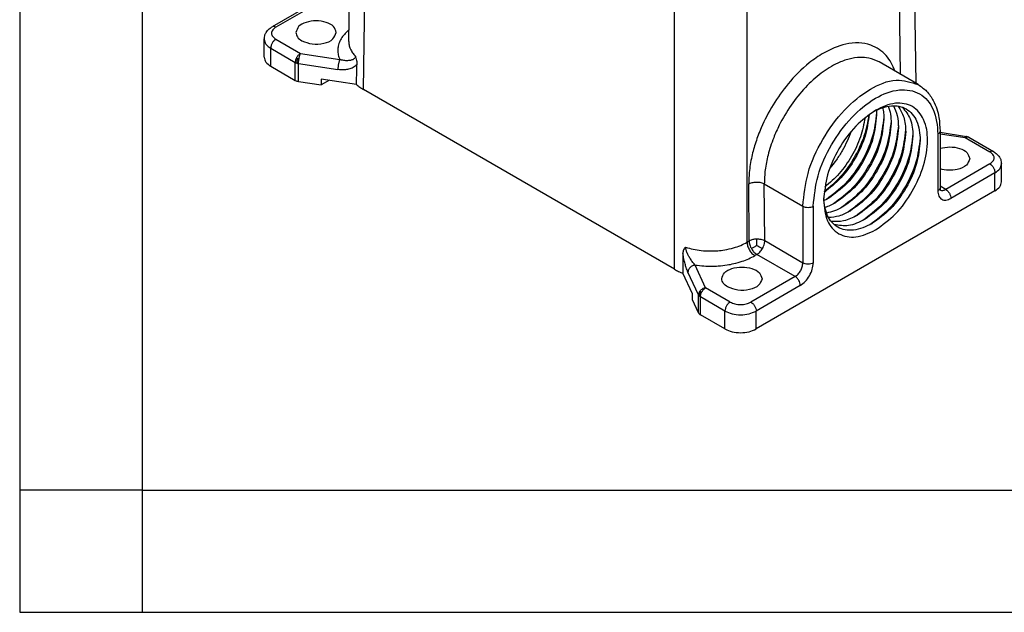
# Model space of a CAD drawing. Units: millimetres. Extents: x -1071 to -774, y 350 to 560.
# Drawn here: x -1071 to -1031, y 350 to 374 of the extents above; entities that cross this region are included whole.
import ezdxf

# ---------------------------------------------------------------- set-up
doc = ezdxf.new("R2010")
doc.units = ezdxf.units.MM
doc.layers.add('1', color=7, linetype='Continuous')

# ---------------------------------------------------------------- blocks, each defined once
blk = doc.blocks.new('_formato_A4', base_point=(-764.334, 349.968))
at = {"layer": '1', "color": 7, "linetype": 'Continuous'}
for p, q in [((-1071.269, 559.968), (-1071.269, 349.968)), ((-1066.269, 538.968), (-1066.269, 349.968)), ((-1066.269, 354.968), (-1071.269, 354.968)), ((-1066.269, 354.968), (-970.669, 354.968)), ((-1071.269, 349.968), (-774.269, 349.968))]:
    blk.add_line(p, q, dxfattribs=at)

msp = doc.modelspace()

# ---------------------------------------------------------------- linework, layer by layer
at = {"color": 2, "linetype": 'Continuous'}
for p, q in [((-1057.823, 373.31), (-1057.66, 384.08)), ((-1057.224, 371.344), (-1057.037, 383.698)), ((-1034.644, 371.594), (-1034.785, 380.885)), ((-1035.278, 371.961), (-1035.4, 380.015)), ((-1044.521, 363.992), (-1044.521, 376.455)), ((-1041.552, 365.099), (-1041.552, 375.749)), ((-1059.15, 374.947), (-1060.953, 373.904)), ((-1058.999, 374.932), (-1060.802, 373.889)), ((-1061.278, 372.665), (-1061.278, 373.398)), ((-1060.802, 373.398), (-1059.799, 372.817)), ((-1061.015, 372.296), (-1061.015, 373.03)), ((-1061.015, 373.03), (-1060.011, 372.449)), ((-1059.799, 372.817), (-1058.191, 372.567)), ((-1061.015, 372.296), (-1060.011, 371.715)), ((-1060.011, 371.715), (-1060.011, 372.449)), ((-1059.876, 372.404), (-1058.269, 372.155)), ((-1059.876, 371.67), (-1059.876, 372.404)), ((-1034.56, 371.545), (-1036.155, 372.468)), ((-1058.95, 371.771), (-1058.95, 371.527)), ((-1057.507, 371.548), (-1058.95, 371.771)), ((-1058.617, 371.72), (-1058.95, 371.527)), ((-1059.876, 371.67), (-1058.95, 371.527)), ((-1044.521, 363.992), (-1057.224, 371.344)), ((-1033.756, 369.52), (-1033.756, 367.196)), ((-1033.668, 369.643), (-1033.668, 367.319)), ((-1033.668, 369.593), (-1032.592, 369.426)), ((-1033.668, 369.534), (-1032.638, 369.374)), ((-1032.638, 369.374), (-1031.634, 368.793)), ((-1032.488, 369.39), (-1031.484, 368.808)), ((-1031.634, 368.302), (-1033.437, 367.259)), ((-1031.159, 367.569), (-1031.159, 368.303)), ((-1031.422, 367.935), (-1033.225, 366.891)), ((-1031.422, 367.201), (-1031.422, 367.935)), ((-1041.466, 365.148), (-1041.484, 367.483)), ((-1040.83, 365.152), (-1040.847, 367.486)), ((-1040.847, 367.486), (-1039.271, 366.574)), ((-1033.437, 367.259), (-1033.668, 367.392)), ((-1031.422, 367.201), (-1041.18, 361.553)), ((-1039.271, 366.574), (-1039.271, 364.249)), ((-1038.847, 366.574), (-1038.847, 364.249)), ((-1041.466, 365.148), (-1041.552, 365.099)), ((-1039.271, 364.249), (-1040.83, 365.152)), ((-1041.148, 364.6), (-1041.233, 364.551)), ((-1039.589, 363.698), (-1041.148, 364.6)), ((-1043.245, 363.236), (-1043.675, 364.166)), ((-1043.783, 362.993), (-1044.169, 363.828)), ((-1043.534, 362.946), (-1043.965, 363.876)), ((-1039.589, 363.698), (-1041.392, 362.655)), ((-1039.377, 363.331), (-1041.18, 362.287)), ((-1043.783, 362.748), (-1043.783, 362.993)), ((-1043.534, 362.212), (-1043.534, 362.946)), ((-1043.457, 362.134), (-1043.457, 362.868)), ((-1042.453, 362.287), (-1043.457, 362.868)), ((-1042.241, 362.655), (-1043.245, 363.236)), ((-1043.534, 362.212), (-1043.783, 362.748)), ((-1042.453, 361.553), (-1043.457, 362.134)), ((-1042.453, 361.553), (-1042.453, 362.287)), ((-1041.18, 361.553), (-1041.18, 362.287))]:
    msp.add_line(p, q, dxfattribs=at)
for centre, radius, start, end in [((-1059.513, 372.123), 0.608, 124.0569, 132.8328), ((-1059.844, 372.742), 0.337, 240.2614, 251.8456), ((-1059.81, 372.841), 0.442, 251.6875, 261.3496), ((-1032.638, 369.13), 0.299, 60.0024, 81.205), ((-1043.401, 363.01), 0.148, 205.5452, 225.6354), ((-1043.344, 363.067), 0.229, 225.4683, 240.4791), ((-1043.295, 362.788), 0.306, 108.9868, 123.9346), ((-1043.189, 362.87), 0.37, 98.701, 134.8668)]:
    msp.add_arc(centre, radius, start, end, dxfattribs=at)
for points, knots in [([(-1058.333, 373.674), (-1058.362, 373.76), (-1058.428, 373.961), (-1058.769, 374.113), (-1059.158, 374.172), (-1059.548, 374.113), (-1059.889, 373.961), (-1059.955, 373.76), (-1059.983, 373.674)], [0, 0, 0, 0, 0.26309, 0.611983, 1.029412, 1.446842, 1.795735, 2.058825, 2.058825, 2.058825, 2.058825]), ([(-1061.278, 373.398), (-1061.272, 373.458), (-1061.262, 373.556), (-1061.187, 373.701), (-1061.087, 373.817), (-1060.993, 373.878), (-1060.953, 373.904)], [0, 0, 0, 0, 0.176916, 0.2921267, 0.4847684, 0.6279821, 0.6279821, 0.6279821, 0.6279821]), ([(-1060.802, 373.889), (-1060.851, 373.856), (-1060.938, 373.796), (-1060.996, 373.643), (-1060.938, 373.49), (-1060.851, 373.431), (-1060.802, 373.398)], [0, 0, 0, 0, 0.1720717, 0.3125936, 0.4531155, 0.6251872, 0.6251872, 0.6251872, 0.6251872]), ([(-1060.802, 373.889), (-1060.829, 373.902), (-1060.878, 373.927), (-1060.93, 373.911), (-1060.953, 373.904)], [0, 0, 0, 0, 0.0861679, 0.1563713, 0.1563713, 0.1563713, 0.1563713]), ([(-1057.815, 373.78), (-1057.835, 373.764), (-1057.873, 373.731), (-1057.965, 373.644), (-1058.077, 373.514), (-1058.191, 373.325), (-1058.257, 373.134), (-1058.279, 372.939), (-1058.261, 372.751), (-1058.215, 372.629), (-1058.191, 372.567)], [0, 0, 0, 0, 0.075297, 0.152503, 0.378465, 0.589072, 0.810256, 0.980423, 1.172581, 1.370596, 1.370596, 1.370596, 1.370596]), ([(-1061.278, 373.398), (-1061.262, 373.327), (-1061.226, 373.169), (-1061.09, 373.08), (-1061.015, 373.03)], [0, 0, 0, 0, 0.2107829, 0.4688904, 0.4688904, 0.4688904, 0.4688904]), ([(-1060.802, 373.398), (-1060.831, 373.377), (-1060.891, 373.334), (-1060.955, 373.241), (-1061.003, 373.138), (-1061.011, 373.065), (-1061.015, 373.03)], [0, 0, 0, 0, 0.1043764, 0.2199617, 0.3354911, 0.4397175, 0.4397175, 0.4397175, 0.4397175]), ([(-1059.983, 373.674), (-1059.969, 373.609), (-1059.936, 373.464), (-1059.811, 373.382), (-1059.742, 373.336)], [0, 0, 0, 0, 0.1932176, 0.4298162, 0.4298162, 0.4298162, 0.4298162]), ([(-1059.742, 373.336), (-1059.602, 373.282), (-1059.312, 373.169), (-1058.868, 373.209), (-1058.458, 373.346), (-1058.37, 373.577), (-1058.333, 373.674)], [0, 0, 0, 0, 0.442166, 0.919596, 1.329472, 1.628981, 1.628981, 1.628981, 1.628981]), ([(-1057.823, 373.31), (-1057.82, 373.264), (-1057.816, 373.156), (-1057.763, 372.998), (-1057.675, 372.841), (-1057.596, 372.752), (-1057.555, 372.706)], [0, 0, 0, 0, 0.1398797, 0.3210241, 0.4930357, 0.6773541, 0.6773541, 0.6773541, 0.6773541]), ([(-1035.503, 372.091), (-1035.552, 372.209), (-1035.646, 372.437), (-1035.938, 372.847), (-1036.402, 373.167), (-1036.999, 373.269), (-1037.674, 373.197), (-1038.366, 372.898), (-1039.162, 372.342), (-1039.865, 371.634), (-1040.511, 370.726), (-1040.933, 369.912), (-1041.204, 369.195), (-1041.371, 368.587), (-1041.47, 368.015), (-1041.48, 367.64), (-1041.484, 367.483)], [0, 0, 0, 0, 0.38171, 0.739379, 1.497937, 1.99371, 2.529237, 3.51635, 4.213505, 5.435483, 6.486556, 7.546778, 8.175289, 8.783365, 9.437518, 9.908821, 9.908821, 9.908821, 9.908821]), ([(-1061.278, 372.665), (-1061.262, 372.594), (-1061.226, 372.435), (-1061.09, 372.346), (-1061.015, 372.296)], [0, 0, 0, 0, 0.2107829, 0.4688904, 0.4688904, 0.4688904, 0.4688904]), ([(-1059.949, 372.658), (-1059.958, 372.641), (-1059.976, 372.607), (-1059.995, 372.553), (-1060.008, 372.501), (-1060.01, 372.466), (-1060.011, 372.449)], [0, 0, 0, 0, 0.058612, 0.1157258, 0.16996, 0.2202196, 0.2202196, 0.2202196, 0.2202196]), ([(-1059.799, 372.817), (-1059.81, 372.809), (-1059.84, 372.79), (-1059.879, 372.753), (-1059.918, 372.708), (-1059.938, 372.675), (-1059.949, 372.658)], [0, 0, 0, 0, 0.0409561, 0.1046375, 0.1617929, 0.2204191, 0.2204191, 0.2204191, 0.2204191]), ([(-1059.926, 372.569), (-1059.929, 372.578), (-1059.933, 372.592), (-1059.939, 372.614), (-1059.944, 372.635), (-1059.947, 372.65), (-1059.949, 372.658)], [0, 0, 0, 0, 0.02819287, 0.045896, 0.06822764, 0.09237276, 0.09237276, 0.09237276, 0.09237276]), ([(-1059.926, 372.569), (-1059.929, 372.556), (-1059.936, 372.532), (-1059.943, 372.495), (-1059.948, 372.458), (-1059.948, 372.434), (-1059.949, 372.422)], [0, 0, 0, 0, 0.0374446, 0.0763449, 0.1131091, 0.1489922, 0.1489922, 0.1489922, 0.1489922]), ([(-1059.876, 372.404), (-1059.876, 372.424), (-1059.875, 372.46), (-1059.87, 372.518), (-1059.863, 372.572), (-1059.856, 372.611), (-1059.854, 372.626)], [0, 0, 0, 0, 0.0604568, 0.1065848, 0.1752923, 0.2235522, 0.2235522, 0.2235522, 0.2235522]), ([(-1059.854, 372.626), (-1059.85, 372.645), (-1059.843, 372.681), (-1059.829, 372.735), (-1059.814, 372.78), (-1059.803, 372.807), (-1059.799, 372.817)], [0, 0, 0, 0, 0.0570622, 0.1103872, 0.1660162, 0.1984216, 0.1984216, 0.1984216, 0.1984216]), ([(-1058.191, 372.567), (-1058.196, 372.556), (-1058.207, 372.53), (-1058.221, 372.486), (-1058.235, 372.434), (-1058.247, 372.377), (-1058.257, 372.317), (-1058.264, 372.259), (-1058.268, 372.205), (-1058.269, 372.171), (-1058.269, 372.155)], [0, 0, 0, 0, 0.0373827, 0.0839824, 0.1385322, 0.1984214, 0.2601501, 0.319971, 0.3746341, 0.4219752, 0.4219752, 0.4219752, 0.4219752]), ([(-1057.555, 372.706), (-1057.556, 372.694), (-1057.558, 372.674), (-1057.57, 372.642), (-1057.593, 372.608), (-1057.636, 372.574), (-1057.691, 372.549), (-1057.746, 372.534), (-1057.83, 372.52), (-1057.953, 372.517), (-1058.065, 372.534), (-1058.132, 372.55), (-1058.152, 372.555), (-1058.171, 372.562), (-1058.184, 372.565), (-1058.191, 372.567)], [0, 0, 0, 0, 0.0374745, 0.0601359, 0.1007436, 0.1575266, 0.2222441, 0.2819425, 0.3286214, 0.4782996, 0.6466714, 0.6668157, 0.6870772, 0.7070564, 0.7279742, 0.7279742, 0.7279742, 0.7279742]), ([(-1057.555, 372.706), (-1057.547, 372.681), (-1057.528, 372.621), (-1057.508, 372.533), (-1057.494, 372.44), (-1057.493, 372.383), (-1057.493, 372.352)], [0, 0, 0, 0, 0.0789143, 0.1903817, 0.2692046, 0.3613254, 0.3613254, 0.3613254, 0.3613254]), ([(-1036.155, 372.468), (-1036.294, 372.531), (-1036.542, 372.643), (-1036.967, 372.666), (-1037.397, 372.6), (-1037.943, 372.397), (-1038.557, 372.013), (-1039.198, 371.428), (-1039.774, 370.708), (-1040.19, 370.004), (-1040.497, 369.315), (-1040.695, 368.705), (-1040.826, 368.072), (-1040.841, 367.677), (-1040.847, 367.486)], [0, 0, 0, 0, 0.454231, 0.806638, 1.257371, 1.753926, 2.542361, 3.414888, 4.345166, 5.298549, 5.861053, 6.605887, 7.218581, 7.790989, 7.790989, 7.790989, 7.790989]), ([(-1057.493, 372.352), (-1057.541, 372.313), (-1057.643, 372.23), (-1057.823, 372.17), (-1058.035, 372.133), (-1058.18, 372.147), (-1058.269, 372.155)], [0, 0, 0, 0, 0.1844774, 0.39168, 0.5597678, 0.8264112, 0.8264112, 0.8264112, 0.8264112]), ([(-1057.507, 371.548), (-1057.506, 371.615), (-1057.504, 371.749), (-1057.5, 371.95), (-1057.496, 372.151), (-1057.494, 372.285), (-1057.493, 372.352)], [0, 0, 0, 0, 0.2011547, 0.4021857, 0.6026829, 0.8043709, 0.8043709, 0.8043709, 0.8043709]), ([(-1060.011, 371.715), (-1059.99, 371.705), (-1059.948, 371.684), (-1059.901, 371.675), (-1059.876, 371.67)], [0, 0, 0, 0, 0.0679837, 0.1423882, 0.1423882, 0.1423882, 0.1423882]), ([(-1039.271, 366.574), (-1039.224, 367.026), (-1039.125, 367.979), (-1038.503, 369.318), (-1037.642, 370.507), (-1036.622, 371.352), (-1035.523, 371.84), (-1034.858, 371.636), (-1034.56, 371.545)], [0, 0, 0, 0, 1.356076, 2.859213, 4.362837, 5.720214, 6.838072, 7.749204, 7.749204, 7.749204, 7.749204]), ([(-1057.507, 371.548), (-1057.464, 371.511), (-1057.375, 371.436), (-1057.275, 371.375), (-1057.224, 371.344)], [0, 0, 0, 0, 0.169592, 0.3494246, 0.3494246, 0.3494246, 0.3494246]), ([(-1038.847, 366.574), (-1038.804, 366.991), (-1038.712, 367.87), (-1038.139, 369.106), (-1037.347, 370.199), (-1036.398, 370.994), (-1035.409, 371.402), (-1034.449, 371.261), (-1033.829, 370.5), (-1033.782, 369.868), (-1033.756, 369.52)], [0, 0, 0, 0, 1.250718, 2.63707, 4.024094, 5.276611, 6.3085, 7.149404, 7.989198, 9.018904, 9.018904, 9.018904, 9.018904]), ([(-1034.56, 371.545), (-1034.438, 371.46), (-1034.188, 371.284), (-1033.877, 370.822), (-1033.694, 370.256), (-1033.676, 369.828), (-1033.668, 369.643)], [0, 0, 0, 0, 0.441307, 0.911938, 1.639953, 2.194548, 2.194548, 2.194548, 2.194548]), ([(-1036.293, 370.498), (-1036.578, 370.293), (-1037.178, 369.861), (-1037.827, 368.93), (-1038.311, 367.903), (-1038.387, 367.168), (-1038.423, 366.819)], [0, 0, 0, 0, 1.044877, 2.203068, 3.36126, 4.406136, 4.406136, 4.406136, 4.406136]), ([(-1036.369, 370.453), (-1036.137, 370.554), (-1035.714, 370.739), (-1035.003, 370.611), (-1034.534, 370.033), (-1034.497, 369.544), (-1034.477, 369.275)], [0, 0, 0, 0, 0.746517, 1.364322, 2.013969, 2.810346, 2.810346, 2.810346, 2.810346]), ([(-1036.301, 365.6), (-1036.018, 365.806), (-1035.422, 366.238), (-1034.769, 367.166), (-1034.31, 368.191), (-1034.131, 369.205), (-1034.249, 370.087), (-1034.75, 370.72), (-1035.556, 370.851), (-1036.031, 370.623), (-1036.293, 370.498)], [0, 0, 0, 0, 1.042457, 2.196862, 3.350988, 4.392697, 5.250809, 5.950458, 6.649645, 7.506848, 7.506848, 7.506848, 7.506848]), ([(-1036.267, 370.504), (-1036.264, 370.472), (-1036.26, 370.406), (-1036.259, 370.339), (-1036.259, 370.306)], [0, 0, 0, 0, 0.0978492, 0.1984061, 0.1984061, 0.1984061, 0.1984061]), ([(-1036.01, 370.605), (-1035.996, 370.53), (-1035.967, 370.374), (-1035.964, 370.216), (-1035.962, 370.134)], [0, 0, 0, 0, 0.2290792, 0.4743948, 0.4743948, 0.4743948, 0.4743948]), ([(-1035.78, 370.661), (-1035.746, 370.553), (-1035.676, 370.325), (-1035.669, 370.087), (-1035.665, 369.962)], [0, 0, 0, 0, 0.3364665, 0.7106164, 0.7106164, 0.7106164, 0.7106164]), ([(-1035.571, 370.678), (-1035.512, 370.547), (-1035.386, 370.265), (-1035.374, 369.956), (-1035.368, 369.79)], [0, 0, 0, 0, 0.4272311, 0.9185825, 0.9185825, 0.9185825, 0.9185825]), ([(-1035.381, 370.664), (-1035.292, 370.517), (-1035.097, 370.197), (-1035.08, 369.822), (-1035.071, 369.618)], [0, 0, 0, 0, 0.506686, 1.106318, 1.106318, 1.106318, 1.106318]), ([(-1035.209, 370.62), (-1035.084, 370.466), (-1034.808, 370.127), (-1034.786, 369.687), (-1034.774, 369.446)], [0, 0, 0, 0, 0.579374, 1.280226, 1.280226, 1.280226, 1.280226]), ([(-1036.56, 370.325), (-1036.603, 370.025), (-1036.694, 369.398), (-1037.112, 368.52), (-1037.664, 367.718), (-1038.166, 367.324), (-1038.406, 367.136)], [0, 0, 0, 0, 0.903967, 1.892533, 2.88639, 3.795328, 3.795328, 3.795328, 3.795328]), ([(-1036.574, 370.315), (-1036.629, 370.02), (-1036.742, 369.406), (-1037.157, 368.546), (-1037.695, 367.756), (-1038.174, 367.349), (-1038.404, 367.154)], [0, 0, 0, 0, 0.896708, 1.864829, 2.83863, 3.740705, 3.740705, 3.740705, 3.740705]), ([(-1036.728, 370.196), (-1036.781, 369.93), (-1036.89, 369.379), (-1037.265, 368.607), (-1037.747, 367.896), (-1038.173, 367.525), (-1038.378, 367.346)], [0, 0, 0, 0, 0.809495, 1.679743, 2.553512, 3.366338, 3.366338, 3.366338, 3.366338]), ([(-1036.26, 370.39), (-1036.302, 370.055), (-1036.39, 369.353), (-1036.855, 368.371), (-1037.474, 367.477), (-1038.042, 367.048), (-1038.312, 366.844)], [0, 0, 0, 0, 1.004717, 2.110171, 3.22132, 4.231374, 4.231374, 4.231374, 4.231374]), ([(-1036.259, 370.306), (-1036.292, 369.982), (-1036.362, 369.3), (-1036.81, 368.347), (-1037.412, 367.483), (-1037.968, 367.08), (-1038.232, 366.889)], [0, 0, 0, 0, 0.969306, 2.043729, 3.118673, 4.089373, 4.089373, 4.089373, 4.089373]), ([(-1035.963, 370.218), (-1036.005, 369.883), (-1036.093, 369.181), (-1036.558, 368.199), (-1037.177, 367.305), (-1037.745, 366.876), (-1038.015, 366.672)], [0, 0, 0, 0, 1.004717, 2.110171, 3.22132, 4.231374, 4.231374, 4.231374, 4.231374]), ([(-1035.962, 370.134), (-1035.995, 369.811), (-1036.065, 369.128), (-1036.513, 368.175), (-1037.115, 367.311), (-1037.671, 366.908), (-1037.935, 366.717)], [0, 0, 0, 0, 0.969306, 2.043729, 3.118673, 4.089373, 4.089373, 4.089373, 4.089373]), ([(-1035.666, 370.046), (-1035.708, 369.711), (-1035.796, 369.009), (-1036.261, 368.028), (-1036.88, 367.133), (-1037.448, 366.704), (-1037.718, 366.5)], [0, 0, 0, 0, 1.004717, 2.110171, 3.22132, 4.231374, 4.231374, 4.231374, 4.231374]), ([(-1035.665, 369.962), (-1035.698, 369.639), (-1035.768, 368.957), (-1036.216, 368.003), (-1036.818, 367.139), (-1037.374, 366.736), (-1037.638, 366.545)], [0, 0, 0, 0, 0.969306, 2.043729, 3.118673, 4.089373, 4.089373, 4.089373, 4.089373]), ([(-1035.369, 369.874), (-1035.411, 369.54), (-1035.499, 368.838), (-1035.964, 367.856), (-1036.583, 366.961), (-1037.151, 366.533), (-1037.421, 366.329)], [0, 0, 0, 0, 1.004717, 2.110171, 3.22132, 4.231374, 4.231374, 4.231374, 4.231374]), ([(-1035.368, 369.79), (-1035.401, 369.467), (-1035.471, 368.785), (-1035.919, 367.832), (-1036.521, 366.967), (-1037.077, 366.564), (-1037.341, 366.373)], [0, 0, 0, 0, 0.969306, 2.043729, 3.118673, 4.089373, 4.089373, 4.089373, 4.089373]), ([(-1035.072, 369.702), (-1035.114, 369.368), (-1035.202, 368.666), (-1035.667, 367.684), (-1036.286, 366.789), (-1036.854, 366.361), (-1037.124, 366.157)], [0, 0, 0, 0, 1.004717, 2.110171, 3.22132, 4.231374, 4.231374, 4.231374, 4.231374]), ([(-1037.302, 369.625), (-1037.353, 369.492), (-1037.457, 369.222), (-1037.66, 368.836), (-1037.894, 368.466), (-1038.077, 368.24), (-1038.168, 368.129)], [0, 0, 0, 0, 0.427045, 0.865208, 1.306857, 1.737291, 1.737291, 1.737291, 1.737291]), ([(-1035.071, 369.618), (-1035.104, 369.295), (-1035.174, 368.613), (-1035.622, 367.66), (-1036.224, 366.795), (-1036.78, 366.392), (-1037.044, 366.201)], [0, 0, 0, 0, 0.969306, 2.043729, 3.118673, 4.089373, 4.089373, 4.089373, 4.089373]), ([(-1034.775, 369.53), (-1034.817, 369.196), (-1034.905, 368.494), (-1035.37, 367.512), (-1035.989, 366.617), (-1036.557, 366.189), (-1036.827, 365.985)], [0, 0, 0, 0, 1.004717, 2.110171, 3.22132, 4.231374, 4.231374, 4.231374, 4.231374]), ([(-1034.774, 369.446), (-1034.807, 369.123), (-1034.877, 368.441), (-1035.325, 367.488), (-1035.927, 366.623), (-1036.483, 366.22), (-1036.747, 366.029)], [0, 0, 0, 0, 0.969306, 2.043729, 3.118673, 4.089373, 4.089373, 4.089373, 4.089373]), ([(-1034.478, 369.358), (-1034.52, 369.024), (-1034.608, 368.322), (-1035.073, 367.34), (-1035.692, 366.445), (-1036.26, 366.017), (-1036.53, 365.813)], [0, 0, 0, 0, 1.004717, 2.110171, 3.22132, 4.231374, 4.231374, 4.231374, 4.231374]), ([(-1033.668, 369.643), (-1033.673, 369.619), (-1033.685, 369.567), (-1033.731, 369.537), (-1033.756, 369.52)], [0, 0, 0, 0, 0.070261, 0.1562968, 0.1562968, 0.1562968, 0.1562968]), ([(-1032.592, 369.426), (-1032.596, 369.426), (-1032.604, 369.425), (-1032.616, 369.413), (-1032.627, 369.397), (-1032.634, 369.382), (-1032.638, 369.374)], [0, 0, 0, 0, 0.010674, 0.02549596, 0.04601265, 0.07241993, 0.07241993, 0.07241993, 0.07241993]), ([(-1032.638, 369.374), (-1032.622, 369.383), (-1032.596, 369.396), (-1032.556, 369.404), (-1032.521, 369.404), (-1032.499, 369.394), (-1032.488, 369.39)], [0, 0, 0, 0, 0.0533539, 0.0864616, 0.1231481, 0.1572973, 0.1572973, 0.1572973, 0.1572973]), ([(-1034.477, 369.275), (-1034.51, 368.951), (-1034.58, 368.269), (-1035.028, 367.316), (-1035.63, 366.451), (-1036.186, 366.049), (-1036.45, 365.858)], [0, 0, 0, 0, 0.969306, 2.043729, 3.118673, 4.089373, 4.089373, 4.089373, 4.089373]), ([(-1033.668, 368.938), (-1033.534, 368.965), (-1033.266, 369.02), (-1032.885, 368.953), (-1032.548, 368.805), (-1032.482, 368.604), (-1032.453, 368.517)], [0, 0, 0, 0, 0.406164, 0.810951, 1.159844, 1.422934, 1.422934, 1.422934, 1.422934]), ([(-1032.453, 368.517), (-1032.49, 368.42), (-1032.578, 368.19), (-1032.95, 368.065), (-1033.318, 368.02), (-1033.552, 368.071), (-1033.668, 368.096)], [0, 0, 0, 0, 0.29951, 0.709385, 1.070402, 1.420776, 1.420776, 1.420776, 1.420776]), ([(-1031.484, 368.808), (-1031.507, 368.816), (-1031.559, 368.832), (-1031.607, 368.807), (-1031.634, 368.793)], [0, 0, 0, 0, 0.0702033, 0.1563713, 0.1563713, 0.1563713, 0.1563713]), ([(-1031.634, 368.302), (-1031.586, 368.335), (-1031.499, 368.395), (-1031.44, 368.548), (-1031.499, 368.701), (-1031.586, 368.76), (-1031.634, 368.793)], [0, 0, 0, 0, 0.1720717, 0.3125936, 0.4531155, 0.6251872, 0.6251872, 0.6251872, 0.6251872]), ([(-1031.484, 368.808), (-1031.435, 368.776), (-1031.341, 368.714), (-1031.244, 368.596), (-1031.175, 368.461), (-1031.165, 368.363), (-1031.159, 368.303)], [0, 0, 0, 0, 0.1750648, 0.3359701, 0.4511808, 0.6280968, 0.6280968, 0.6280968, 0.6280968]), ([(-1031.634, 368.302), (-1031.606, 368.282), (-1031.546, 368.239), (-1031.481, 368.146), (-1031.433, 368.043), (-1031.426, 367.97), (-1031.422, 367.935)], [0, 0, 0, 0, 0.1043764, 0.2199617, 0.3354911, 0.4397175, 0.4397175, 0.4397175, 0.4397175]), ([(-1031.422, 367.935), (-1031.347, 367.984), (-1031.21, 368.074), (-1031.175, 368.232), (-1031.159, 368.303)], [0, 0, 0, 0, 0.2581075, 0.4688904, 0.4688904, 0.4688904, 0.4688904]), ([(-1041.484, 367.483), (-1041.463, 367.493), (-1041.418, 367.516), (-1041.342, 367.54), (-1041.257, 367.556), (-1041.166, 367.562), (-1041.075, 367.557), (-1040.989, 367.542), (-1040.913, 367.519), (-1040.868, 367.496), (-1040.847, 367.486)], [0, 0, 0, 0, 0.0701902, 0.1503015, 0.2383269, 0.3307175, 0.4230525, 0.5109206, 0.5907977, 0.6607114, 0.6607114, 0.6607114, 0.6607114]), ([(-1033.668, 367.319), (-1033.673, 367.295), (-1033.685, 367.242), (-1033.731, 367.212), (-1033.756, 367.196)], [0, 0, 0, 0, 0.070261, 0.1562968, 0.1562968, 0.1562968, 0.1562968]), ([(-1033.668, 367.319), (-1033.667, 367.304), (-1033.667, 367.279), (-1033.661, 367.251), (-1033.656, 367.235), (-1033.653, 367.23), (-1033.651, 367.227)], [0, 0, 0, 0, 0.04342892, 0.07504252, 0.08454166, 0.09404081, 0.09404081, 0.09404081, 0.09404081]), ([(-1031.422, 367.201), (-1031.347, 367.25), (-1031.21, 367.34), (-1031.175, 367.498), (-1031.159, 367.569)], [0, 0, 0, 0, 0.2581075, 0.4688904, 0.4688904, 0.4688904, 0.4688904]), ([(-1036.457, 365.853), (-1036.701, 365.737), (-1037.143, 365.525), (-1037.877, 365.644), (-1038.343, 366.196), (-1038.394, 366.656), (-1038.421, 366.907)], [0, 0, 0, 0, 0.796377, 1.446024, 2.063829, 2.810346, 2.810346, 2.810346, 2.810346]), ([(-1038.239, 366.885), (-1038.268, 366.868), (-1038.326, 366.836), (-1038.385, 366.807), (-1038.415, 366.793)], [0, 0, 0, 0, 0.1005569, 0.1984061, 0.1984061, 0.1984061, 0.1984061]), ([(-1038.232, 366.889), (-1038.233, 366.888), (-1038.235, 366.887), (-1038.238, 366.885), (-1038.239, 366.885)], [0, 0, 0, 0, 0.004215567, 0.008427229, 0.008427229, 0.008427229, 0.008427229]), ([(-1033.756, 367.196), (-1033.75, 367.123), (-1033.74, 366.992), (-1033.611, 366.834), (-1033.41, 366.802), (-1033.291, 366.86), (-1033.225, 366.891)], [0, 0, 0, 0, 0.2145219, 0.3894791, 0.5646674, 0.7796443, 0.7796443, 0.7796443, 0.7796443]), ([(-1033.654, 367.231), (-1033.62, 367.223), (-1033.545, 367.204), (-1033.476, 367.239), (-1033.437, 367.259)], [0, 0, 0, 0, 0.1010863, 0.2246836, 0.2246836, 0.2246836, 0.2246836]), ([(-1033.437, 367.259), (-1033.409, 367.238), (-1033.349, 367.195), (-1033.285, 367.102), (-1033.236, 366.999), (-1033.229, 366.926), (-1033.225, 366.891)], [0, 0, 0, 0, 0.1043764, 0.2199617, 0.3354911, 0.4397175, 0.4397175, 0.4397175, 0.4397175]), ([(-1039.271, 366.574), (-1039.239, 366.559), (-1039.172, 366.529), (-1039.059, 366.519), (-1038.946, 366.529), (-1038.879, 366.559), (-1038.847, 366.574)], [0, 0, 0, 0, 0.1043516, 0.2199146, 0.3354777, 0.4398292, 0.4398292, 0.4398292, 0.4398292]), ([(-1038.423, 366.819), (-1038.401, 366.529), (-1038.361, 366.002), (-1037.846, 365.37), (-1037.04, 365.244), (-1036.564, 365.474), (-1036.301, 365.6)], [0, 0, 0, 0, 0.858088, 1.557916, 2.25867, 3.118577, 3.118577, 3.118577, 3.118577]), ([(-1037.942, 366.713), (-1038.014, 366.674), (-1038.153, 366.598), (-1038.302, 366.545), (-1038.374, 366.52)], [0, 0, 0, 0, 0.2453156, 0.4743948, 0.4743948, 0.4743948, 0.4743948]), ([(-1037.645, 366.541), (-1037.756, 366.482), (-1037.966, 366.37), (-1038.198, 366.317), (-1038.308, 366.293)], [0, 0, 0, 0, 0.3741499, 0.7106164, 0.7106164, 0.7106164, 0.7106164]), ([(-1037.935, 366.717), (-1037.936, 366.716), (-1037.938, 366.715), (-1037.941, 366.713), (-1037.942, 366.713)], [0, 0, 0, 0, 0.004215567, 0.008427229, 0.008427229, 0.008427229, 0.008427229]), ([(-1037.638, 366.545), (-1037.639, 366.544), (-1037.641, 366.543), (-1037.644, 366.542), (-1037.645, 366.541)], [0, 0, 0, 0, 0.004215567, 0.008427229, 0.008427229, 0.008427229, 0.008427229]), ([(-1037.348, 366.369), (-1037.495, 366.292), (-1037.769, 366.148), (-1038.076, 366.117), (-1038.219, 366.103)], [0, 0, 0, 0, 0.4913514, 0.9185825, 0.9185825, 0.9185825, 0.9185825]), ([(-1037.051, 366.197), (-1037.232, 366.104), (-1037.566, 365.931), (-1037.941, 365.941), (-1038.112, 365.945)], [0, 0, 0, 0, 0.599632, 1.106318, 1.106318, 1.106318, 1.106318]), ([(-1037.341, 366.373), (-1037.342, 366.373), (-1037.344, 366.371), (-1037.347, 366.37), (-1037.348, 366.369)], [0, 0, 0, 0, 0.004215567, 0.008427229, 0.008427229, 0.008427229, 0.008427229]), ([(-1037.044, 366.201), (-1037.045, 366.201), (-1037.047, 366.199), (-1037.05, 366.198), (-1037.051, 366.197)], [0, 0, 0, 0, 0.004215567, 0.008427229, 0.008427229, 0.008427229, 0.008427229]), ([(-1036.754, 366.025), (-1036.969, 365.916), (-1037.361, 365.716), (-1037.792, 365.786), (-1037.988, 365.818)], [0, 0, 0, 0, 0.700852, 1.280226, 1.280226, 1.280226, 1.280226]), ([(-1036.747, 366.029), (-1036.748, 366.029), (-1036.75, 366.027), (-1036.753, 366.026), (-1036.754, 366.025)], [0, 0, 0, 0, 0.004215567, 0.008427229, 0.008427229, 0.008427229, 0.008427229]), ([(-1036.45, 365.858), (-1036.451, 365.857), (-1036.453, 365.855), (-1036.456, 365.854), (-1036.457, 365.853)], [0, 0, 0, 0, 0.004215567, 0.008427229, 0.008427229, 0.008427229, 0.008427229]), ([(-1044.063, 364.897), (-1044.077, 364.885), (-1044.112, 364.855), (-1044.149, 364.793), (-1044.17, 364.718), (-1044.172, 364.668), (-1044.173, 364.643)], [0, 0, 0, 0, 0.0547115, 0.1380497, 0.2119692, 0.2875787, 0.2875787, 0.2875787, 0.2875787]), ([(-1044.063, 364.897), (-1043.96, 364.868), (-1043.751, 364.807), (-1043.408, 364.755), (-1043.071, 364.736), (-1042.75, 364.749), (-1042.435, 364.787), (-1042.12, 364.858), (-1041.813, 364.961), (-1041.637, 365.054), (-1041.552, 365.099)], [0, 0, 0, 0, 0.319694, 0.651519, 1.039341, 1.329685, 1.616529, 1.988087, 2.296405, 2.585185, 2.585185, 2.585185, 2.585185]), ([(-1043.675, 364.166), (-1043.679, 364.17), (-1043.686, 364.178), (-1043.695, 364.187), (-1043.702, 364.195), (-1043.709, 364.203), (-1043.732, 364.23), (-1043.769, 364.277), (-1043.817, 364.344), (-1043.864, 364.415), (-1043.905, 364.482), (-1043.939, 364.542), (-1043.965, 364.592), (-1043.985, 364.633), (-1044, 364.666), (-1044.015, 364.703), (-1044.031, 364.743), (-1044.045, 364.788), (-1044.052, 364.817), (-1044.056, 364.837), (-1044.059, 364.852), (-1044.062, 364.873), (-1044.062, 364.889), (-1044.063, 364.897)], [0, 0, 0, 0, 0.0156702, 0.0321042, 0.0365236, 0.0484276, 0.0657874, 0.1441045, 0.2271414, 0.3125664, 0.3980179, 0.4634577, 0.5193714, 0.5655528, 0.6017622, 0.6277287, 0.685091, 0.7313836, 0.7677336, 0.7757806, 0.7925213, 0.8148049, 0.8395727, 0.8395727, 0.8395727, 0.8395727]), ([(-1041.552, 365.099), (-1041.55, 365.076), (-1041.547, 365.026), (-1041.529, 364.948), (-1041.5, 364.867), (-1041.459, 364.786), (-1041.409, 364.711), (-1041.353, 364.645), (-1041.295, 364.591), (-1041.253, 364.564), (-1041.233, 364.551)], [0, 0, 0, 0, 0.0699889, 0.1497366, 0.2372614, 0.3290828, 0.4208725, 0.5083078, 0.587922, 0.657753, 0.657753, 0.657753, 0.657753]), ([(-1041.148, 365.226), (-1041.183, 365.224), (-1041.241, 365.222), (-1041.32, 365.206), (-1041.393, 365.185), (-1041.44, 365.162), (-1041.466, 365.148)], [0, 0, 0, 0, 0.1034923, 0.1737061, 0.2412626, 0.3306985, 0.3306985, 0.3306985, 0.3306985]), ([(-1041.466, 365.148), (-1041.465, 365.123), (-1041.462, 365.071), (-1041.441, 364.988), (-1041.411, 364.908), (-1041.384, 364.858), (-1041.372, 364.836)], [0, 0, 0, 0, 0.0752459, 0.1563334, 0.2569284, 0.3290787, 0.3290787, 0.3290787, 0.3290787]), ([(-1041.148, 364.967), (-1041.166, 364.956), (-1041.205, 364.934), (-1041.262, 364.9), (-1041.318, 364.868), (-1041.354, 364.847), (-1041.372, 364.836)], [0, 0, 0, 0, 0.0626597, 0.1345691, 0.1980668, 0.2594723, 0.2594723, 0.2594723, 0.2594723]), ([(-1040.83, 365.152), (-1040.848, 365.161), (-1040.895, 365.185), (-1040.977, 365.209), (-1041.066, 365.224), (-1041.124, 365.225), (-1041.148, 365.226)], [0, 0, 0, 0, 0.0611966, 0.1564757, 0.25755, 0.3299821, 0.3299821, 0.3299821, 0.3299821]), ([(-1041.148, 364.967), (-1041.148, 364.987), (-1041.148, 365.032), (-1041.148, 365.097), (-1041.148, 365.163), (-1041.148, 365.205), (-1041.148, 365.226)], [0, 0, 0, 0, 0.0612374, 0.1342105, 0.197073, 0.258986, 0.258986, 0.258986, 0.258986]), ([(-1041.148, 364.967), (-1041.123, 364.953), (-1041.084, 364.93), (-1041.028, 364.898), (-1040.977, 364.869), (-1040.941, 364.849), (-1040.923, 364.838)], [0, 0, 0, 0, 0.0844466, 0.1341454, 0.1957681, 0.258695, 0.258695, 0.258695, 0.258695]), ([(-1040.923, 364.838), (-1040.907, 364.869), (-1040.88, 364.92), (-1040.85, 365.005), (-1040.833, 365.079), (-1040.831, 365.131), (-1040.83, 365.152)], [0, 0, 0, 0, 0.1034471, 0.1735807, 0.2689846, 0.3303139, 0.3303139, 0.3303139, 0.3303139]), ([(-1044.173, 364.643), (-1044.173, 364.575), (-1044.172, 364.439), (-1044.171, 364.235), (-1044.17, 364.032), (-1044.17, 363.896), (-1044.169, 363.828)], [0, 0, 0, 0, 0.203767, 0.4075335, 0.6112994, 0.8150648, 0.8150648, 0.8150648, 0.8150648]), ([(-1043.965, 363.876), (-1043.99, 363.938), (-1044.035, 364.047), (-1044.088, 364.231), (-1044.136, 364.425), (-1044.161, 364.57), (-1044.173, 364.643)], [0, 0, 0, 0, 0.1982424, 0.3535736, 0.5743633, 0.7961137, 0.7961137, 0.7961137, 0.7961137]), ([(-1043.675, 364.166), (-1043.555, 364.151), (-1043.337, 364.124), (-1043.02, 364.116), (-1042.704, 364.127), (-1042.392, 364.162), (-1042.067, 364.225), (-1041.771, 364.309), (-1041.484, 364.417), (-1041.315, 364.507), (-1041.233, 364.551)], [0, 0, 0, 0, 0.364708, 0.657423, 0.95003, 1.314128, 1.597185, 1.941463, 2.236209, 2.515097, 2.515097, 2.515097, 2.515097]), ([(-1041.372, 364.836), (-1041.354, 364.807), (-1041.323, 364.759), (-1041.268, 364.695), (-1041.213, 364.642), (-1041.169, 364.614), (-1041.148, 364.6)], [0, 0, 0, 0, 0.1027803, 0.1726353, 0.2535908, 0.3286685, 0.3286685, 0.3286685, 0.3286685]), ([(-1041.148, 364.6), (-1041.131, 364.611), (-1041.087, 364.64), (-1041.027, 364.695), (-1040.969, 364.764), (-1040.939, 364.813), (-1040.923, 364.838)], [0, 0, 0, 0, 0.0614342, 0.1569563, 0.2426893, 0.3306287, 0.3306287, 0.3306287, 0.3306287]), ([(-1043.675, 364.166), (-1043.693, 364.162), (-1043.73, 364.155), (-1043.783, 364.133), (-1043.835, 364.103), (-1043.881, 364.064), (-1043.919, 364.02), (-1043.946, 363.972), (-1043.962, 363.924), (-1043.964, 363.892), (-1043.965, 363.876)], [0, 0, 0, 0, 0.0541402, 0.1121812, 0.1725091, 0.2330439, 0.291668, 0.3466794, 0.3970592, 0.442588, 0.442588, 0.442588, 0.442588]), ([(-1042.589, 363.606), (-1042.56, 363.693), (-1042.494, 363.894), (-1042.153, 364.045), (-1041.764, 364.105), (-1041.374, 364.045), (-1041.033, 363.894), (-1040.967, 363.693), (-1040.939, 363.606)], [0, 0, 0, 0, 0.26309, 0.611983, 1.029412, 1.446842, 1.795735, 2.058825, 2.058825, 2.058825, 2.058825]), ([(-1039.589, 363.698), (-1039.547, 363.729), (-1039.457, 363.794), (-1039.36, 363.933), (-1039.288, 364.087), (-1039.276, 364.197), (-1039.271, 364.249)], [0, 0, 0, 0, 0.1565646, 0.3299426, 0.5032366, 0.6595763, 0.6595763, 0.6595763, 0.6595763]), ([(-1039.377, 363.331), (-1039.306, 363.382), (-1039.157, 363.49), (-1038.995, 363.723), (-1038.875, 363.979), (-1038.856, 364.162), (-1038.847, 364.249)], [0, 0, 0, 0, 0.260941, 0.549904, 0.838728, 1.099294, 1.099294, 1.099294, 1.099294]), ([(-1038.847, 364.249), (-1038.879, 364.235), (-1038.946, 364.205), (-1039.059, 364.195), (-1039.172, 364.205), (-1039.239, 364.235), (-1039.271, 364.249)], [0, 0, 0, 0, 0.1043516, 0.2199146, 0.3354777, 0.4398292, 0.4398292, 0.4398292, 0.4398292]), ([(-1044.521, 363.992), (-1044.466, 363.961), (-1044.352, 363.899), (-1044.231, 363.852), (-1044.169, 363.828)], [0, 0, 0, 0, 0.189743, 0.3886893, 0.3886893, 0.3886893, 0.3886893]), ([(-1039.377, 363.331), (-1039.381, 363.366), (-1039.388, 363.439), (-1039.436, 363.541), (-1039.501, 363.634), (-1039.561, 363.678), (-1039.589, 363.698)], [0, 0, 0, 0, 0.1042265, 0.2197558, 0.3353412, 0.4397175, 0.4397175, 0.4397175, 0.4397175]), ([(-1042.347, 363.269), (-1042.416, 363.314), (-1042.541, 363.396), (-1042.574, 363.541), (-1042.589, 363.606)], [0, 0, 0, 0, 0.2365985, 0.4298162, 0.4298162, 0.4298162, 0.4298162]), ([(-1040.939, 363.606), (-1040.976, 363.509), (-1041.063, 363.279), (-1041.473, 363.141), (-1041.917, 363.101), (-1042.207, 363.214), (-1042.347, 363.269)], [0, 0, 0, 0, 0.29951, 0.709385, 1.186815, 1.628981, 1.628981, 1.628981, 1.628981]), ([(-1043.45, 363.132), (-1043.464, 363.116), (-1043.489, 363.089), (-1043.515, 363.041), (-1043.531, 362.996), (-1043.533, 362.962), (-1043.534, 362.946)], [0, 0, 0, 0, 0.0655971, 0.1094499, 0.1606251, 0.20954, 0.20954, 0.20954, 0.20954]), ([(-1043.466, 363.042), (-1043.471, 363.031), (-1043.482, 363.009), (-1043.494, 362.975), (-1043.503, 362.94), (-1043.504, 362.916), (-1043.505, 362.904)], [0, 0, 0, 0, 0.036039, 0.0733596, 0.1087742, 0.144117, 0.144117, 0.144117, 0.144117]), ([(-1043.466, 363.042), (-1043.465, 363.049), (-1043.464, 363.064), (-1043.461, 363.087), (-1043.457, 363.11), (-1043.452, 363.124), (-1043.45, 363.132)], [0, 0, 0, 0, 0.02294646, 0.04563804, 0.06799065, 0.09222274, 0.09222274, 0.09222274, 0.09222274]), ([(-1043.457, 362.868), (-1043.456, 362.888), (-1043.454, 362.923), (-1043.441, 362.972), (-1043.424, 363.023), (-1043.406, 363.057), (-1043.395, 363.077)], [0, 0, 0, 0, 0.0595136, 0.1044821, 0.1512379, 0.2202026, 0.2202026, 0.2202026, 0.2202026]), ([(-1043.395, 363.077), (-1043.384, 363.094), (-1043.364, 363.127), (-1043.329, 363.168), (-1043.291, 363.205), (-1043.261, 363.225), (-1043.245, 363.236)], [0, 0, 0, 0, 0.0586263, 0.1157816, 0.1608018, 0.2204125, 0.2204125, 0.2204125, 0.2204125]), ([(-1042.241, 362.655), (-1042.269, 362.634), (-1042.329, 362.591), (-1042.394, 362.498), (-1042.442, 362.395), (-1042.449, 362.322), (-1042.453, 362.287)], [0, 0, 0, 0, 0.1043764, 0.2199617, 0.3354911, 0.4397175, 0.4397175, 0.4397175, 0.4397175]), ([(-1042.241, 362.655), (-1042.177, 362.626), (-1042.042, 362.565), (-1041.817, 362.546), (-1041.591, 362.565), (-1041.456, 362.626), (-1041.392, 362.655)], [0, 0, 0, 0, 0.2087032, 0.4398293, 0.6709553, 0.8796585, 0.8796585, 0.8796585, 0.8796585]), ([(-1041.392, 362.655), (-1041.364, 362.634), (-1041.304, 362.591), (-1041.24, 362.498), (-1041.191, 362.395), (-1041.184, 362.322), (-1041.18, 362.287)], [0, 0, 0, 0, 0.1043764, 0.2199617, 0.3354911, 0.4397175, 0.4397175, 0.4397175, 0.4397175]), ([(-1043.534, 362.212), (-1043.525, 362.197), (-1043.506, 362.165), (-1043.474, 362.145), (-1043.457, 362.134)], [0, 0, 0, 0, 0.0514964, 0.1112133, 0.1112133, 0.1112133, 0.1112133]), ([(-1042.453, 362.287), (-1042.357, 362.244), (-1042.155, 362.153), (-1041.817, 362.125), (-1041.478, 362.153), (-1041.276, 362.244), (-1041.18, 362.287)], [0, 0, 0, 0, 0.313055, 0.659744, 1.006433, 1.319488, 1.319488, 1.319488, 1.319488]), ([(-1042.453, 361.553), (-1042.357, 361.51), (-1042.155, 361.42), (-1041.817, 361.391), (-1041.478, 361.42), (-1041.276, 361.51), (-1041.18, 361.553)], [0, 0, 0, 0, 0.313055, 0.659744, 1.006433, 1.319488, 1.319488, 1.319488, 1.319488])]:
    msp.add_open_spline(points, degree=3, knots=knots, dxfattribs=at)

# ---------------------------------------------------------------- block references
at = {"layer": '1'}
msp.add_blockref('_formato_A4', (-764.334, 349.968), dxfattribs=at)

doc.saveas('drawing.dxf')
